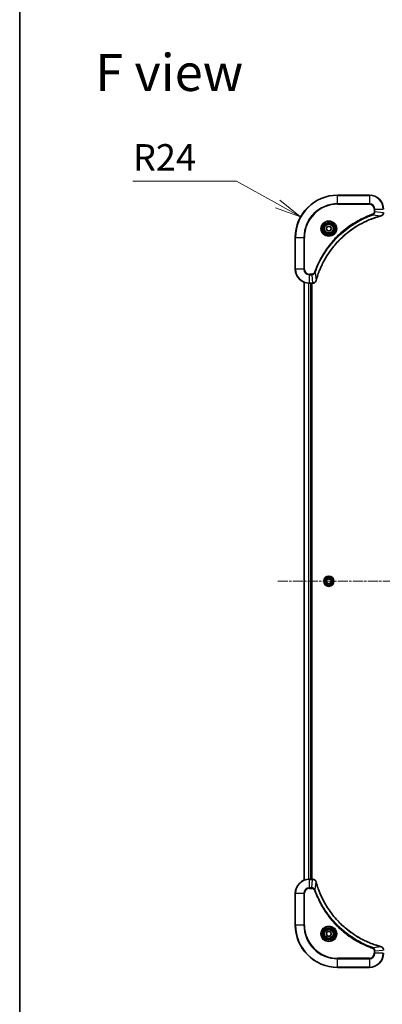
# Model space of a CAD drawing. Units: millimetres. Extents: x 0 to 10617, y 0 to 1686.
# Drawn here: x 1965 to 2171, y 544 to 1102 of the extents above; entities that cross this region are included whole.
import ezdxf

# ---------------------------------------------------------------- set-up
doc = ezdxf.new("R2010")
doc.units = ezdxf.units.MM
doc.linetypes.add('CHAIN', pattern=[0.3543, 0.2362, -0.0295, 0.0591, -0.0295])
for name, color, linetype, lineweight in [('Border (ISO)', 7, 'Continuous', 35), ('Centerline (ISO)', 131, 'Continuous', 18), ('Dimension (ISO)', 7, 'Continuous', 18), ('Dimension (ISO) @ 1', 7, 'Continuous', 18), ('Symbol (ISO)', 7, 'Continuous', 18), ('Visible (ISO)', 7, 'Continuous', 35), ('Visible Narrow (ISO)', 7, 'Continuous', 25)]:
    doc.layers.add(name, color=color, linetype=linetype, lineweight=lineweight)
doc.styles.add('Note Text (TK)', font='MS PGothic.ttf')
doc.dimstyles.new('Default - Method 1b (TK)', dxfattribs={"dimscale": 5, "dimtxt": 2.5, "dimasz": 2.5, "dimexe": 1, "dimexo": 1.5, "dimgap": 1, "dimtad": 1, "dimtoh": 1, "dimrnd": 1e-08, "dimdsep": 46, "dimtxsty": 'Note Text (TK)', "dimblk": 'OPEN', "dimcen": 0.09, "dimdle": 5, "dimclrd": 100, "dimclre": 100, "dimclrt": 7, "dimadec": 1, "dimazin": 1, "dimtfac": 1, "dimtmove": 0, "dimatfit": 3, "dimldrblk": 'OPEN', "dimfxl": 1, "dimtolj": 1, "dimlwd": -1, "dimlwe": -1, "dimarcsym": 0})

# ---------------------------------------------------------------- blocks, each defined once
blk = doc.blocks.new('図面枠 tk図枠')
at = {"layer": 'Border (ISO)'}
blk.add_line((14.5, 289), (14.5, 8), dxfattribs=at)
blk = doc.blocks.new('_Open')
at = {"color": 0, "linetype": 'ByBlock', "lineweight": -2}
for p, q in [((-1, 0.167), (0, 0)), ((-1, -0.167), (0, 0)), ((0, 0), (-1, 0))]:
    blk.add_line(p, q, dxfattribs=at)
blk = doc.blocks.new('*D43')
at = {"layer": 'Defpoints', "color": 0}
for p in [(2124.28, 990.52), (2145.24, 978.84)]:
    blk.add_point(p, dxfattribs=at)
at = {"layer": 'Dimension (ISO)', "color": 100}
for p, q in [((2029.21, 1010.76), (2087.95, 1010.76)), ((2087.95, 1010.76), (2111.17, 997.82))]:
    blk.add_line(p, q, dxfattribs=at)
at = {"layer": 'Dimension (ISO)', "color": 100, "xscale": 15, "yscale": 15, "zscale": 15, "rotation": 330.8737444121689}
blk.add_blockref('_Open', (2124.28, 990.52), dxfattribs=at)
at = {"layer": 'Dimension (ISO)', "color": 7, "insert": (2029.21, 1024.26), "char_height": 15, "attachment_point": 4, "style": 'Note Text (TK)'}
blk.add_mtext('\\A1;R24', dxfattribs=at)

msp = doc.modelspace()

# ---------------------------------------------------------------- linework, layer by layer
at = {"layer": 'Centerline (ISO)', "linetype": 'CHAIN', "ltscale": 23.990969}
msp.add_line((2111.3104, 783.8417), (2499.1713, 783.8417), dxfattribs=at)
at = {"layer": 'Visible (ISO)'}
for p, q in [((2163.2408, 1002.8417), (2145.2408, 1002.8417)), ((2138.7974, 983.8417), (2139.5191, 985.0917)), ((2139.5191, 982.5917), (2138.7974, 983.8417)), ((2139.5191, 985.0917), (2140.9625, 985.0917)), ((2140.9625, 985.0917), (2141.6842, 983.8417)), ((2141.6842, 983.8417), (2140.9625, 982.5917)), ((2121.2408, 978.8417), (2121.2408, 960.8417)), ((2140.9625, 982.5917), (2139.5191, 982.5917)), ((2126.2408, 953.4255), (2126.2408, 614.2579)), ((2129.2408, 952.8417), (2131.0718, 952.8417)), ((2130.2408, 614.8417), (2130.2408, 952.8417)), ((2130.5408, 614.8417), (2130.5408, 952.8417)), ((2131.0718, 952.8417), (2131.0872, 952.8417)), ((2138.9908, 784.5634), (2140.2408, 785.2851)), ((2138.9908, 783.12), (2138.9908, 784.5634)), ((2140.2408, 782.3983), (2138.9908, 783.12)), ((2140.2408, 785.2851), (2141.4908, 784.5634)), ((2141.4908, 783.12), (2140.2408, 782.3983)), ((2141.4908, 784.5634), (2141.4908, 783.12)), ((2131.0718, 614.8417), (2129.2408, 614.8417)), ((2131.0872, 614.8417), (2131.0718, 614.8417)), ((2121.2408, 606.8417), (2121.2408, 588.8417)), ((2138.7974, 583.8417), (2139.5191, 585.0917)), ((2139.5191, 582.5917), (2138.7974, 583.8417)), ((2139.5191, 585.0917), (2140.9625, 585.0917)), ((2140.9625, 582.5917), (2139.5191, 582.5917)), ((2140.9625, 585.0917), (2141.6842, 583.8417)), ((2141.6842, 583.8417), (2140.9625, 582.5917)), ((2145.2408, 564.8417), (2163.2408, 564.8417))]:
    msp.add_line(p, q, dxfattribs=at)
for centre, radius in [((2140.2408, 983.8417), 3.25), ((2140.2408, 983.8417), 2.75), ((2140.2408, 783.8417), 2.9), ((2140.2408, 583.8417), 3.25), ((2140.2408, 583.8417), 2.75)]:
    msp.add_circle(centre, radius, dxfattribs=at)
for centre, radius, start, end in [((2145.2408, 978.8417), 24, 90, 180), ((2163.2408, 994.8417), 8, 0, 90), ((2129.2408, 960.8417), 8, 180, 270), ((2129.2408, 606.8417), 8, 90, 180), ((2145.2408, 588.8417), 24, 180, 270), ((2163.2408, 572.8417), 8, 270, 0)]:
    msp.add_arc(centre, radius, start, end, dxfattribs=at)
for points, knots in [([(2133.0383, 954.3955), (2133.0946, 954.6042), (2133.1523, 954.8127), (2133.2677, 955.2198), (2133.3253, 955.4186), (2133.5038, 956.021), (2133.6285, 956.4235), (2133.9263, 957.3457), (2134.1029, 957.8642), (2134.4648, 958.8744), (2134.6495, 959.3663), (2135.1254, 960.5778), (2135.4255, 961.294), (2136.1521, 962.9249), (2136.5896, 963.8348), (2137.656, 965.8966), (2138.3029, 967.0391), (2139.888, 969.607), (2140.8554, 971.0143), (2143.3735, 974.3169), (2144.995, 976.1581), (2148.9218, 980.0286), (2151.2967, 981.9875), (2157.1129, 985.9773), (2160.6605, 987.8526), (2165.3646, 989.684), (2166.3658, 990.0389), (2167.918, 990.5361), (2168.4619, 990.7006), (2169.2341, 990.9203), (2169.4604, 990.9831), (2169.6871, 991.0443)], [0, 0, 0, 0, 0.06549657, 0.06549657, 0.12817861, 0.12817861, 0.2557943, 0.2557943, 0.42169471, 0.42169471, 0.58081118, 0.58081118, 0.81593963, 0.81593963, 1.12160661, 1.12160661, 1.51897368, 1.51897368, 2.03555087, 2.03555087, 2.7767893, 2.7767893, 3.70555522, 3.70555522, 4.91295092, 4.91295092, 5.23453446, 5.23453446, 5.40661912, 5.40661912, 5.47772979, 5.47772979, 5.47772979, 5.47772979]), ([(2169.6871, 991.0443), (2169.6992, 991.0475), (2169.7112, 991.0508), (2169.7353, 991.0573), (2169.7474, 991.0605), (2169.7593, 991.0637)], [0, 0, 0, 0, 0.003793092, 0.003793092, 0.007586184, 0.007586184, 0.007586184, 0.007586184]), ([(2169.7593, 991.0637), (2169.9383, 991.1118), (2170.1112, 991.185), (2170.5264, 991.4345), (2170.7476, 991.6466), (2171.1248, 992.2204), (2171.2408, 992.6075), (2171.2408, 992.9953)], [-0.196787795, -0.196787795, -0.196787795, -0.196787795, -0.154661595, -0.154661595, -0.087259675, -0.087259675, 0, 0, 0, 0]), ([(2131.0872, 952.8417), (2131.3477, 952.8417), (2131.6082, 952.8933), (2132.1013, 953.0964), (2132.3318, 953.2526), (2132.6675, 953.5981), (2132.7894, 953.7712), (2132.9391, 954.0754), (2132.9851, 954.1978), (2133.0188, 954.3232)], [-0.196787795, -0.196787795, -0.196787795, -0.196787795, -0.138164041, -0.138164041, -0.076757801, -0.076757801, -0.029522231, -0.029522231, 0, 0, 0, 0]), ([(2133.0188, 954.3232), (2133.022, 954.3352), (2133.0253, 954.3472), (2133.0317, 954.3713), (2133.035, 954.3834), (2133.0383, 954.3955)], [0.00000000006, 0.00000000006, 0.00000000006, 0.00000000006, 0.00379309206, 0.00379309206, 0.00758618406, 0.00758618406, 0.00758618406, 0.00758618406]), ([(2133.0188, 613.3602), (2132.9708, 613.5392), (2132.8975, 613.7121), (2132.648, 614.1273), (2132.436, 614.3485), (2131.8622, 614.7257), (2131.475, 614.8417), (2131.0872, 614.8417)], [-0.196787795, -0.196787795, -0.196787795, -0.196787795, -0.154661595, -0.154661595, -0.087259675, -0.087259675, 0, 0, 0, 0]), ([(2133.0383, 613.288), (2133.035, 613.3001), (2133.0317, 613.3121), (2133.0253, 613.3363), (2133.022, 613.3483), (2133.0188, 613.3602)], [0, 0, 0, 0, 0.003793092, 0.003793092, 0.007586184, 0.007586184, 0.007586184, 0.007586184]), ([(2169.6871, 576.6392), (2169.4783, 576.6955), (2169.2699, 576.7532), (2168.8627, 576.8686), (2168.6639, 576.9262), (2168.0616, 577.1047), (2167.659, 577.2294), (2166.7369, 577.5272), (2166.2183, 577.7038), (2165.2081, 578.0657), (2164.7163, 578.2504), (2163.5048, 578.7263), (2162.7886, 579.0264), (2161.1576, 579.753), (2160.2477, 580.1905), (2158.186, 581.2569), (2157.0434, 581.9038), (2154.4756, 583.4889), (2153.0682, 584.4563), (2149.7656, 586.9744), (2147.9244, 588.5959), (2144.0539, 592.5227), (2142.095, 594.8976), (2138.1052, 600.7138), (2136.23, 604.2614), (2134.3985, 608.9655), (2134.0437, 609.9667), (2133.5464, 611.5189), (2133.382, 612.0628), (2133.1622, 612.8351), (2133.0995, 613.0613), (2133.0383, 613.288)], [0, 0, 0, 0, 0.06549657, 0.06549657, 0.12817861, 0.12817861, 0.2557943, 0.2557943, 0.42169471, 0.42169471, 0.58081118, 0.58081118, 0.81593963, 0.81593963, 1.12160661, 1.12160661, 1.51897368, 1.51897368, 2.03555087, 2.03555087, 2.7767893, 2.7767893, 3.70555522, 3.70555522, 4.91295092, 4.91295092, 5.23453446, 5.23453446, 5.40661912, 5.40661912, 5.47772979, 5.47772979, 5.47772979, 5.47772979]), ([(2169.7593, 576.6197), (2169.7474, 576.6229), (2169.7353, 576.6262), (2169.7112, 576.6327), (2169.6992, 576.6359), (2169.6871, 576.6392)], [0.00000000006, 0.00000000006, 0.00000000006, 0.00000000006, 0.00379309206, 0.00379309206, 0.00758618406, 0.00758618406, 0.00758618406, 0.00758618406]), ([(2171.2408, 574.6881), (2171.2408, 574.9486), (2171.1892, 575.2091), (2170.9861, 575.7022), (2170.8299, 575.9327), (2170.4844, 576.2684), (2170.3113, 576.3903), (2170.0072, 576.54), (2169.8848, 576.586), (2169.7593, 576.6197)], [-0.196787795, -0.196787795, -0.196787795, -0.196787795, -0.138164041, -0.138164041, -0.076757801, -0.076757801, -0.029522231, -0.029522231, 0, 0, 0, 0])]:
    msp.add_open_spline(points, degree=3, knots=knots, dxfattribs=at)
at = {"layer": 'Visible Narrow (ISO)'}
for p, q in [((2145.2408, 1002.6953), (2145.2408, 1002.8417)), ((2145.2408, 1002.6953), (2163.2408, 1002.6953)), ((2145.2408, 997.9882), (2145.2408, 1002.6953)), ((2163.2408, 1002.6953), (2163.2408, 1002.8417)), ((2163.2408, 1002.6953), (2163.2408, 997.9882)), ((2163.2408, 997.9882), (2145.2408, 997.9882)), ((2145.2408, 997.9882), (2145.2408, 997.6346)), ((2145.2408, 997.6346), (2163.2408, 997.6346)), ((2163.2408, 997.9882), (2163.2408, 997.6346)), ((2166.0337, 994.8417), (2166.0337, 993.5046)), ((2166.3873, 994.8417), (2166.0337, 994.8417)), ((2166.3873, 993.5046), (2166.3873, 994.8417)), ((2166.3873, 994.8417), (2171.0944, 994.8417)), ((2165.2115, 991.6039), (2165.0581, 992.0366)), ((2165.2115, 991.6039), (2169.6792, 991.0732)), ((2166.3873, 993.5046), (2166.0337, 993.5046)), ((2166.3873, 993.5046), (2171.0944, 993.0107)), ((2121.3873, 978.8417), (2121.2408, 978.8417)), ((2121.3873, 960.8417), (2121.3873, 978.8417)), ((2121.3873, 978.8417), (2126.0944, 978.8417)), ((2126.4479, 978.8417), (2126.0944, 978.8417)), ((2126.0944, 978.8417), (2126.0944, 960.8417)), ((2126.4479, 960.8417), (2126.4479, 978.8417)), ((2121.3873, 960.8417), (2121.2408, 960.8417)), ((2126.0944, 960.8417), (2121.3873, 960.8417)), ((2126.0944, 960.8417), (2126.4479, 960.8417)), ((2130.5779, 958.0488), (2129.2408, 958.0488)), ((2129.2408, 957.6953), (2129.2408, 958.0488)), ((2129.2408, 957.6953), (2130.5779, 957.6953)), ((2129.2408, 952.9882), (2129.2408, 957.6953)), ((2130.5779, 957.6953), (2130.5779, 958.0488)), ((2130.5779, 957.6953), (2131.0718, 952.9882)), ((2132.4786, 958.8711), (2132.046, 959.0245)), ((2132.4786, 958.8711), (2133.0093, 954.4034)), ((2126.3104, 614.2857), (2126.3104, 953.3978)), ((2128.6509, 952.8635), (2128.6509, 614.8199)), ((2128.8813, 614.8336), (2128.8813, 952.8498)), ((2131.0718, 952.9882), (2129.2408, 952.9882)), ((2129.2408, 952.8417), (2129.2408, 952.9882)), ((2129.9408, 952.8417), (2129.9408, 614.8417)), ((2131.0718, 952.9882), (2131.0718, 952.8417)), ((2129.2408, 614.6953), (2129.2408, 614.8417)), ((2129.2408, 614.6953), (2131.0718, 614.6953)), ((2129.2408, 609.9882), (2129.2408, 614.6953)), ((2130.5779, 609.9882), (2131.0718, 614.6953)), ((2131.0718, 614.8417), (2131.0718, 614.6953)), ((2130.5779, 609.9882), (2129.2408, 609.9882)), ((2129.2408, 609.9882), (2129.2408, 609.6346)), ((2129.2408, 609.6346), (2130.5779, 609.6346)), ((2130.5779, 609.9882), (2130.5779, 609.6346)), ((2132.4786, 608.8124), (2132.046, 608.659)), ((2132.4786, 608.8124), (2133.0093, 613.2801)), ((2121.3873, 606.8417), (2121.2408, 606.8417)), ((2121.3873, 588.8417), (2121.3873, 606.8417)), ((2121.3873, 606.8417), (2126.0944, 606.8417)), ((2126.0944, 606.8417), (2126.0944, 588.8417)), ((2126.0944, 606.8417), (2126.4479, 606.8417)), ((2126.4479, 588.8417), (2126.4479, 606.8417)), ((2121.3873, 588.8417), (2121.2408, 588.8417)), ((2126.0944, 588.8417), (2121.3873, 588.8417)), ((2126.0944, 588.8417), (2126.4479, 588.8417)), ((2165.2115, 576.0795), (2165.0581, 575.6469)), ((2165.2115, 576.0795), (2169.6792, 576.6102)), ((2163.2408, 570.0488), (2145.2408, 570.0488)), ((2145.2408, 570.0488), (2145.2408, 569.6953)), ((2145.2408, 569.6953), (2163.2408, 569.6953)), ((2145.2408, 564.9882), (2145.2408, 569.6953)), ((2163.2408, 569.6953), (2163.2408, 570.0488)), ((2163.2408, 569.6953), (2163.2408, 564.9882)), ((2166.0337, 574.1788), (2166.0337, 572.8417)), ((2166.3873, 574.1788), (2166.0337, 574.1788)), ((2166.3873, 572.8417), (2166.0337, 572.8417)), ((2166.3873, 574.1788), (2171.0944, 574.6727)), ((2166.3873, 572.8417), (2166.3873, 574.1788)), ((2171.0944, 572.8417), (2166.3873, 572.8417)), ((2145.2408, 564.9882), (2145.2408, 564.8417)), ((2163.2408, 564.9882), (2145.2408, 564.9882)), ((2163.2408, 564.9882), (2163.2408, 564.8417))]:
    msp.add_line(p, q, dxfattribs=at)
for centre, radius in [((2140.2408, 983.8417), 4.4571), ((2140.2408, 983.8417), 4.1036), ((2140.2408, 983.8417), 3.3964), ((2140.2408, 983.8417), 2.45), ((2140.2408, 783.8417), 2.8677), ((2140.2408, 783.8417), 2.3092), ((2140.2408, 783.8417), 2.1415), ((2140.2408, 583.8417), 4.4571), ((2140.2408, 583.8417), 4.1036), ((2140.2408, 583.8417), 3.3964), ((2140.2408, 583.8417), 2.45)]:
    msp.add_circle(centre, radius, dxfattribs=at)
for centre, radius, start, end in [((2145.2408, 978.8417), 23.8536, 90, 180), ((2163.2408, 994.8417), 7.8536, 0, 90), ((2145.2408, 978.8417), 19.1464, 90, 180), ((2145.2408, 978.8417), 18.7929, 90, 180), ((2163.2408, 994.8417), 3.1464, 0, 90), ((2163.2408, 994.8417), 2.7929, 0, 90), ((2129.2408, 960.8417), 7.8536, 180, 270), ((2129.2408, 960.8417), 3.1464, 180, 270), ((2129.2408, 960.8417), 2.7929, 180, 270), ((2129.2408, 606.8417), 7.8536, 90, 180), ((2129.2408, 606.8417), 3.1464, 90, 180), ((2129.2408, 606.8417), 2.7929, 90, 180), ((2145.2408, 588.8417), 23.8536, 180, 270), ((2145.2408, 588.8417), 19.1464, 180, 270), ((2145.2408, 588.8417), 18.7929, 180, 270), ((2163.2408, 572.8417), 2.7929, 270, 0), ((2163.2408, 572.8417), 7.8536, 270, 0), ((2163.2408, 572.8417), 3.1464, 270, 0)]:
    msp.add_arc(centre, radius, start, end, dxfattribs=at)
for centre, major_axis, ratio, start_param, end_param in [((2169.5567, 991.527), (0.1303, -0.4827), 0.00038233, 5.93481272, 6.28318529), ((2169.6297, 991.5466), (0.1296, -0.4829), 0.14287502, 0, 0.40009213), ((2131.0872, 953.3417), (0, -0.5), 0.00935385, 0, 0.78591171), ((2132.5359, 954.4528), (0.4829, -0.1296), 0.14287502, 5.88309318, 6.28318531), ((2132.5556, 954.5258), (0.4827, -0.1303), 0.00038233, 0, 0.34837257), ((2131.0872, 614.3417), (0, 0.5), 0.00935385, 5.4972736, 6.28318531), ((2132.5359, 613.2306), (0.4829, 0.1296), 0.14287502, 0, 0.40009213), ((2132.5556, 613.1576), (0.4827, 0.1303), 0.00038233, 5.93481273, 6.2831853), ((2169.5567, 576.1565), (0.1303, 0.4827), 0.00038233, 0, 0.34837257), ((2169.6297, 576.1368), (0.1296, 0.4829), 0.14287502, 5.88309318, 6.28318531)]:
    msp.add_ellipse(centre, major_axis=major_axis, ratio=ratio, start_param=start_param, end_param=end_param, dxfattribs=at)
for points, knots in [([(2165.0581, 992.0366), (2164.9499, 991.9982), (2164.8419, 991.9596), (2164.602, 991.8729), (2164.4703, 991.8247), (2164.1474, 991.7052), (2163.9565, 991.6333), (2163.5183, 991.4654), (2163.2714, 991.3687), (2162.705, 991.1422), (2162.3861, 991.0111), (2161.6555, 990.7026), (2161.2448, 990.5232), (2160.3053, 990.0987), (2159.7782, 989.8503), (2158.6216, 989.2822), (2157.9941, 988.9586), (2156.5432, 988.1742), (2155.725, 987.7038), (2153.8726, 986.5737), (2152.8472, 985.8993), (2150.5441, 984.2701), (2149.2829, 983.2918), (2146.7771, 981.1645), (2145.5382, 980.0088), (2142.6865, 977.0871), (2141.1303, 975.2661), (2137.8426, 970.8601), (2136.1989, 968.2097), (2134.2569, 964.3787), (2133.7547, 963.3016), (2132.9713, 961.4664), (2132.6708, 960.7165), (2132.3061, 959.744), (2132.2263, 959.5271), (2132.1137, 959.2148), (2132.0797, 959.1197), (2132.046, 959.0245)], [0, 0, 0, 0, 0.0344265, 0.0344265, 0.07650467, 0.07650467, 0.1377084, 0.1377084, 0.21727325, 0.21727325, 0.32070756, 0.32070756, 0.45517217, 0.45517217, 0.62997615, 0.62997615, 0.8417425, 0.8417425, 1.12477817, 1.12477817, 1.49272454, 1.49272454, 1.97105483, 1.97105483, 2.47873595, 2.47873595, 3.19579554, 3.19579554, 4.127973, 4.127973, 4.4843018, 4.4843018, 4.72660511, 4.72660511, 4.79590965, 4.79590965, 4.82621249, 4.82621249, 4.82621249, 4.82621249]), ([(2132.4786, 958.8711), (2132.5126, 958.9661), (2132.5459, 959.0599), (2132.6577, 959.3695), (2132.7369, 959.5845), (2133.0989, 960.5486), (2133.3972, 961.2921), (2134.1746, 963.1114), (2134.6729, 964.1792), (2136.5995, 967.9769), (2138.2297, 970.6043), (2141.4899, 974.9722), (2143.033, 976.7775), (2145.8603, 979.6741), (2147.0886, 980.82), (2149.5728, 982.9293), (2150.823, 983.8994), (2153.1062, 985.515), (2154.1227, 986.1838), (2155.959, 987.3048), (2156.7702, 987.7713), (2158.2085, 988.5494), (2158.8305, 988.8704), (2159.9771, 989.4341), (2160.4997, 989.6806), (2161.431, 990.1018), (2161.8382, 990.2799), (2162.5624, 990.586), (2162.8786, 990.7161), (2163.44, 990.9409), (2163.6849, 991.0369), (2164.1193, 991.2035), (2164.3086, 991.2749), (2164.6287, 991.3935), (2164.7592, 991.4414), (2164.997, 991.5274), (2165.1035, 991.5653), (2165.2115, 991.6039)], [-4.82621249, -4.82621249, -4.82621249, -4.82621249, -4.79590965, -4.79590965, -4.72660511, -4.72660511, -4.4843018, -4.4843018, -4.127973, -4.127973, -3.19579554, -3.19579554, -2.47873595, -2.47873595, -1.97105483, -1.97105483, -1.49272454, -1.49272454, -1.12477817, -1.12477817, -0.8417425, -0.8417425, -0.62997615, -0.62997615, -0.45517217, -0.45517217, -0.32070756, -0.32070756, -0.21727325, -0.21727325, -0.1377084, -0.1377084, -0.07650467, -0.07650467, -0.0344265, -0.0344265, 0, 0, 0, 0]), ([(2169.6792, 991.0732), (2169.452, 991.0118), (2169.2259, 990.9494), (2168.4531, 990.7298), (2167.9088, 990.5655), (2166.3555, 990.0685), (2165.3536, 989.7138), (2160.646, 987.8828), (2157.0956, 986.0072), (2151.2749, 982.0156), (2148.8982, 980.0555), (2144.9687, 976.1824), (2143.3462, 974.3399), (2140.8267, 971.0347), (2139.8589, 969.6263), (2138.2732, 967.0565), (2137.6262, 965.913), (2136.5596, 963.8497), (2136.1221, 962.9391), (2135.3955, 961.3069), (2135.0955, 960.5902), (2134.6197, 959.3777), (2134.435, 958.8855), (2134.0733, 957.8746), (2133.8968, 957.3556), (2133.5991, 956.4328), (2133.4745, 956.03), (2133.2961, 955.4272), (2133.2386, 955.2283), (2133.1233, 954.8209), (2133.0659, 954.6126), (2133.0093, 954.4034)], [-5.47772979, -5.47772979, -5.47772979, -5.47772979, -5.40661912, -5.40661912, -5.23453446, -5.23453446, -4.91295092, -4.91295092, -3.70555522, -3.70555522, -2.7767893, -2.7767893, -2.03555087, -2.03555087, -1.51897368, -1.51897368, -1.12160661, -1.12160661, -0.81593963, -0.81593963, -0.58081118, -0.58081118, -0.42169471, -0.42169471, -0.2557943, -0.2557943, -0.12817861, -0.12817861, -0.06549657, -0.06549657, 0, 0, 0, 0]), ([(2166.0337, 993.5046), (2166.0337, 993.4048), (2166.0246, 993.3051), (2165.9776, 993.0499), (2165.9258, 992.8971), (2165.7577, 992.5706), (2165.6266, 992.4042), (2165.3452, 992.1708), (2165.207, 992.0894), (2165.0581, 992.0366)], [0, 0, 0, 0, 0.029936483, 0.029936483, 0.077834855, 0.077834855, 0.14010274, 0.14010274, 0.187502416, 0.187502416, 0.187502416, 0.187502416]), ([(2165.2115, 991.6039), (2165.41, 991.6952), (2165.5801, 991.819), (2165.918, 992.1433), (2166.0682, 992.3577), (2166.261, 992.7652), (2166.3201, 992.952), (2166.375, 993.2623), (2166.3861, 993.3833), (2166.3873, 993.5046)], [-0.187502416, -0.187502416, -0.187502416, -0.187502416, -0.14010274, -0.14010274, -0.077834855, -0.077834855, -0.029936483, -0.029936483, 0, 0, 0, 0]), ([(2169.776, 991.1091), (2169.7604, 991.1032), (2169.7446, 991.0973), (2169.7123, 991.0854), (2169.6959, 991.0794), (2169.6792, 991.0732)], [-0.007586184, -0.007586184, -0.007586184, -0.007586184, -0.003793092, -0.003793092, 0, 0, 0, 0]), ([(2171.0942, 992.992), (2171.0906, 992.6386), (2170.9926, 992.2877), (2170.6706, 991.7444), (2170.4812, 991.5338), (2170.1082, 991.2618), (2169.949, 991.1738), (2169.776, 991.1091)], [0, 0, 0, 0, 0.087259675, 0.087259675, 0.154661595, 0.154661595, 0.196787795, 0.196787795, 0.196787795, 0.196787795]), ([(2132.046, 959.0245), (2132.0161, 958.9401), (2131.9769, 958.859), (2131.8557, 958.6604), (2131.7621, 958.55), (2131.5163, 958.3306), (2131.3549, 958.2322), (2130.9901, 958.088), (2130.784, 958.0488), (2130.5779, 958.0488)], [0, 0, 0, 0, 0.026852665, 0.026852665, 0.069816928, 0.069816928, 0.125670471, 0.125670471, 0.187504168, 0.187504168, 0.187504168, 0.187504168]), ([(2130.5779, 957.6953), (2130.8286, 957.6976), (2131.0777, 957.7429), (2131.5273, 957.9081), (2131.7302, 958.0202), (2132.0541, 958.2771), (2132.1835, 958.4082), (2132.3643, 958.6553), (2132.4269, 958.7586), (2132.4786, 958.8711)], [-0.187504168, -0.187504168, -0.187504168, -0.187504168, -0.125670471, -0.125670471, -0.069816928, -0.069816928, -0.026852665, -0.026852665, 0, 0, 0, 0]), ([(2131.0905, 952.9883), (2131.0874, 952.9883), (2131.0843, 952.9883), (2131.0781, 952.9882), (2131.0749, 952.9882), (2131.0718, 952.9882)], [-0.00153668531, -0.00153668531, -0.00153668531, -0.00153668531, -0.00076834265, -0.00076834265, 0, 0, 0, 0]), ([(2132.9735, 954.3066), (2132.9281, 954.1853), (2132.8712, 954.0708), (2132.6999, 953.7926), (2132.5715, 953.6404), (2132.2374, 953.3407), (2132.0198, 953.2085), (2131.5643, 953.0354), (2131.3279, 952.9908), (2131.0905, 952.9883)], [0, 0, 0, 0, 0.029522231, 0.029522231, 0.076757801, 0.076757801, 0.138164041, 0.138164041, 0.196787795, 0.196787795, 0.196787795, 0.196787795]), ([(2133.0093, 954.4034), (2133.0032, 954.3866), (2132.9971, 954.3702), (2132.9852, 954.338), (2132.9793, 954.3221), (2132.9735, 954.3066)], [-0.00758618406, -0.00758618406, -0.00758618406, -0.00758618406, -0.00379309206, -0.00379309206, -0.00000000006, -0.00000000006, -0.00000000006, -0.00000000006]), ([(2131.0718, 614.6953), (2131.0749, 614.6952), (2131.0781, 614.6952), (2131.0843, 614.6952), (2131.0874, 614.6951), (2131.0905, 614.6951)], [-0.00153668531, -0.00153668531, -0.00153668531, -0.00153668531, -0.00076834266, -0.00076834266, -0.00000000001, -0.00000000001, -0.00000000001, -0.00000000001]), ([(2131.0905, 614.6951), (2131.4439, 614.6915), (2131.7948, 614.5935), (2132.3382, 614.2715), (2132.5487, 614.0821), (2132.8207, 613.7091), (2132.9087, 613.5499), (2132.9735, 613.3769)], [0, 0, 0, 0, 0.087259675, 0.087259675, 0.154661595, 0.154661595, 0.196787795, 0.196787795, 0.196787795, 0.196787795]), ([(2132.4786, 608.8124), (2132.3873, 609.0109), (2132.2635, 609.181), (2131.9392, 609.5189), (2131.7248, 609.6691), (2131.3173, 609.8619), (2131.1305, 609.921), (2130.8202, 609.9759), (2130.6993, 609.987), (2130.5779, 609.9882)], [-0.187502416, -0.187502416, -0.187502416, -0.187502416, -0.14010274, -0.14010274, -0.077834855, -0.077834855, -0.029936483, -0.029936483, 0, 0, 0, 0]), ([(2130.5779, 609.6346), (2130.6777, 609.6346), (2130.7775, 609.6255), (2131.0327, 609.5785), (2131.1855, 609.5267), (2131.512, 609.3586), (2131.6783, 609.2275), (2131.9117, 608.9461), (2131.9932, 608.8079), (2132.046, 608.659)], [0, 0, 0, 0, 0.029936483, 0.029936483, 0.077834855, 0.077834855, 0.14010274, 0.14010274, 0.187502416, 0.187502416, 0.187502416, 0.187502416]), ([(2165.2115, 576.0795), (2165.1164, 576.1135), (2165.0227, 576.1468), (2164.713, 576.2586), (2164.4981, 576.3378), (2163.5339, 576.6998), (2162.7905, 576.9981), (2160.9711, 577.7755), (2159.9034, 578.2738), (2156.1056, 580.2004), (2153.4782, 581.8306), (2149.1103, 585.0908), (2147.305, 586.6339), (2144.4084, 589.4612), (2143.2625, 590.6895), (2141.1533, 593.1737), (2140.1832, 594.4239), (2138.5675, 596.7071), (2137.8987, 597.7236), (2136.7778, 599.5599), (2136.3112, 600.3711), (2135.5331, 601.8094), (2135.2121, 602.4314), (2134.6485, 603.578), (2134.4019, 604.1006), (2133.9808, 605.0319), (2133.8027, 605.4391), (2133.4965, 606.1633), (2133.3664, 606.4795), (2133.1416, 607.041), (2133.0456, 607.2858), (2132.879, 607.7202), (2132.8077, 607.9095), (2132.689, 608.2296), (2132.6412, 608.3601), (2132.5551, 608.5979), (2132.5173, 608.7044), (2132.4786, 608.8124)], [-4.82621249, -4.82621249, -4.82621249, -4.82621249, -4.79590965, -4.79590965, -4.72660511, -4.72660511, -4.4843018, -4.4843018, -4.127973, -4.127973, -3.19579554, -3.19579554, -2.47873595, -2.47873595, -1.97105483, -1.97105483, -1.49272454, -1.49272454, -1.12477817, -1.12477817, -0.8417425, -0.8417425, -0.62997615, -0.62997615, -0.45517217, -0.45517217, -0.32070756, -0.32070756, -0.21727325, -0.21727325, -0.1377084, -0.1377084, -0.07650467, -0.07650467, -0.0344265, -0.0344265, 0, 0, 0, 0]), ([(2132.9735, 613.3769), (2132.9793, 613.3613), (2132.9852, 613.3455), (2132.9971, 613.3132), (2133.0032, 613.2968), (2133.0093, 613.2801)], [-0.007586184, -0.007586184, -0.007586184, -0.007586184, -0.003793092, -0.003793092, 0, 0, 0, 0]), ([(2133.0093, 613.2801), (2133.0707, 613.0529), (2133.1331, 612.8268), (2133.3527, 612.054), (2133.5171, 611.5097), (2134.014, 609.9564), (2134.3688, 608.9545), (2136.1998, 604.2469), (2138.0753, 600.6965), (2142.067, 594.8758), (2144.027, 592.4991), (2147.9001, 588.5696), (2149.7427, 586.9471), (2153.0478, 584.4276), (2154.4562, 583.4598), (2157.0261, 581.8741), (2158.1695, 581.2271), (2160.2329, 580.1605), (2161.1435, 579.723), (2162.7757, 578.9964), (2163.4924, 578.6964), (2164.7048, 578.2206), (2165.197, 578.036), (2166.208, 577.6742), (2166.7269, 577.4977), (2167.6497, 577.2), (2168.0525, 577.0754), (2168.6553, 576.897), (2168.8542, 576.8395), (2169.2617, 576.7242), (2169.4699, 576.6668), (2169.6792, 576.6102)], [-5.47772979, -5.47772979, -5.47772979, -5.47772979, -5.40661912, -5.40661912, -5.23453446, -5.23453446, -4.91295092, -4.91295092, -3.70555522, -3.70555522, -2.7767893, -2.7767893, -2.03555087, -2.03555087, -1.51897368, -1.51897368, -1.12160661, -1.12160661, -0.81593963, -0.81593963, -0.58081118, -0.58081118, -0.42169471, -0.42169471, -0.2557943, -0.2557943, -0.12817861, -0.12817861, -0.06549657, -0.06549657, 0, 0, 0, 0]), ([(2132.046, 608.659), (2132.0843, 608.5508), (2132.123, 608.4428), (2132.2097, 608.2029), (2132.2578, 608.0712), (2132.3774, 607.7483), (2132.4493, 607.5574), (2132.6171, 607.1192), (2132.7138, 606.8723), (2132.9403, 606.3059), (2133.0714, 605.987), (2133.3799, 605.2564), (2133.5594, 604.8457), (2133.9838, 603.9062), (2134.2323, 603.3791), (2134.8004, 602.2225), (2135.124, 601.595), (2135.9083, 600.1441), (2136.3787, 599.3259), (2137.5089, 597.4735), (2138.1832, 596.4481), (2139.8124, 594.145), (2140.7908, 592.8838), (2142.918, 590.378), (2144.0738, 589.1391), (2146.9954, 586.2874), (2148.8164, 584.7312), (2153.2224, 581.4435), (2155.8729, 579.7998), (2159.7038, 577.8578), (2160.7809, 577.3556), (2162.6161, 576.5722), (2163.366, 576.2717), (2164.3386, 575.907), (2164.5554, 575.8272), (2164.8677, 575.7146), (2164.9629, 575.6807), (2165.0581, 575.6469)], [0, 0, 0, 0, 0.0344265, 0.0344265, 0.07650467, 0.07650467, 0.1377084, 0.1377084, 0.21727325, 0.21727325, 0.32070756, 0.32070756, 0.45517217, 0.45517217, 0.62997615, 0.62997615, 0.8417425, 0.8417425, 1.12477817, 1.12477817, 1.49272454, 1.49272454, 1.97105483, 1.97105483, 2.47873595, 2.47873595, 3.19579554, 3.19579554, 4.127973, 4.127973, 4.4843018, 4.4843018, 4.72660511, 4.72660511, 4.79590965, 4.79590965, 4.82621249, 4.82621249, 4.82621249, 4.82621249]), ([(2165.0581, 575.6469), (2165.1424, 575.617), (2165.2235, 575.5778), (2165.4221, 575.4566), (2165.5326, 575.363), (2165.7519, 575.1172), (2165.8503, 574.9558), (2165.9946, 574.591), (2166.0337, 574.3849), (2166.0337, 574.1788)], [0, 0, 0, 0, 0.026852665, 0.026852665, 0.069816928, 0.069816928, 0.125670471, 0.125670471, 0.187504168, 0.187504168, 0.187504168, 0.187504168]), ([(2166.3873, 574.1788), (2166.3849, 574.4295), (2166.3397, 574.6786), (2166.1745, 575.1282), (2166.0623, 575.3311), (2165.8054, 575.655), (2165.6743, 575.7844), (2165.4272, 575.9652), (2165.3239, 576.0278), (2165.2115, 576.0795)], [-0.187504168, -0.187504168, -0.187504168, -0.187504168, -0.125670471, -0.125670471, -0.069816928, -0.069816928, -0.026852665, -0.026852665, 0, 0, 0, 0]), ([(2169.6792, 576.6102), (2169.6959, 576.6041), (2169.7123, 576.598), (2169.7446, 576.5861), (2169.7604, 576.5802), (2169.776, 576.5744)], [-0.00758618406, -0.00758618406, -0.00758618406, -0.00758618406, -0.00379309206, -0.00379309206, -0.00000000006, -0.00000000006, -0.00000000006, -0.00000000006]), ([(2169.776, 576.5744), (2169.8972, 576.529), (2170.0117, 576.4721), (2170.2899, 576.3008), (2170.4421, 576.1724), (2170.7419, 575.8383), (2170.874, 575.6207), (2171.0471, 575.1652), (2171.0918, 574.9288), (2171.0942, 574.6914)], [0, 0, 0, 0, 0.029522231, 0.029522231, 0.076757801, 0.076757801, 0.138164041, 0.138164041, 0.196787795, 0.196787795, 0.196787795, 0.196787795])]:
    msp.add_open_spline(points, degree=3, knots=knots, dxfattribs=at)

# ---------------------------------------------------------------- block references
at = {"xscale": 6, "yscale": 6, "zscale": 6}
msp.add_blockref('図面枠 tk図枠', (1878, -48), dxfattribs=at)

# ---------------------------------------------------------------- texts
at = {"layer": 'Symbol (ISO)', "color": 7, "insert": (2007.8307, 1072.411), "char_height": 21, "attachment_point": 4, "line_spacing_factor": 1.5, "style": 'Note Text (TK)'}
msp.add_mtext('\\fMS PGothic|b0|i0;{\\H21.0000;F view}', dxfattribs=at)

# ---------------------------------------------------------------- dimensions: what is measured, and where the dimension line sits
at = {"layer": 'Dimension (ISO) @ 1', "color": 100}
dim = msp.add_radius_dim(center=(2145.2408, 978.8417), mpoint=(2124.2756, 990.5234), dimstyle='Default - Method 1b (TK)', override={"dimscale": 1, "dimtxt": 15, "dimasz": 15, "dimexe": 6, "dimexo": 9, "dimgap": 6, "dimtih": 1, "dimdec": 2, "dimlfac": 1, "dimcen": 0, "dimtol": 0, "dimlim": 0, "dimtp": 0, "dimtm": 0, "dimtdec": 2, "dimtix": 0, "dimtofl": 0, "dimtmove": 0, "dimatfit": 3}, dxfattribs=at)
dim.commit()
dim.dimension.update_dxf_attribs({"geometry": '*D43', "text_midpoint": (2045.7046, 1010.7636), "dimtype": 132})

doc.saveas('drawing.dxf')
